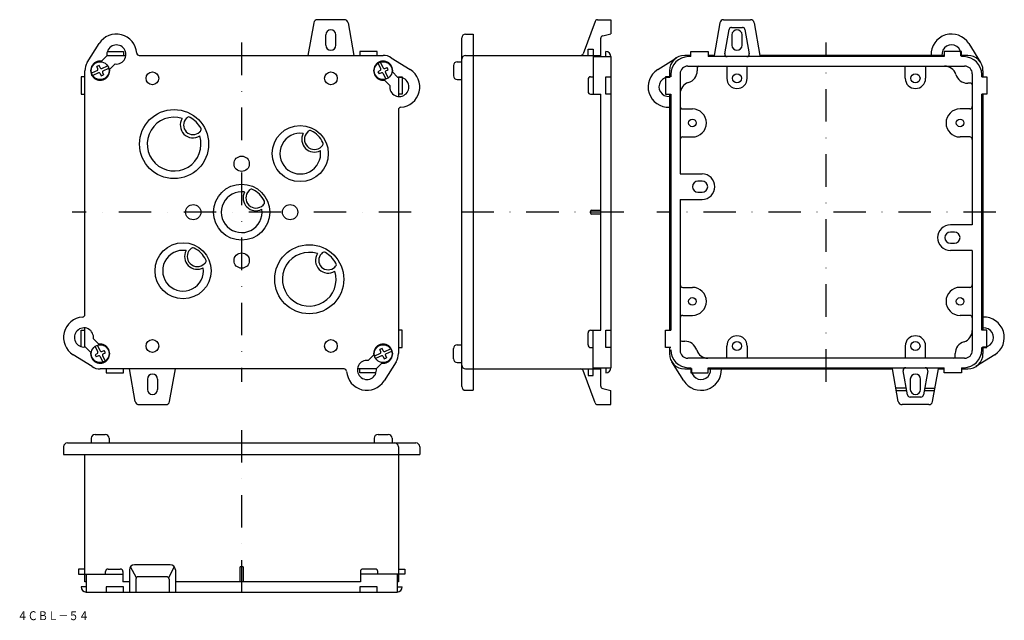
# Model space of a CAD drawing. Extents: x 1674 to 2061, y 191 to 427.
import ezdxf
from ezdxf.enums import TextEntityAlignment as Align

# ---------------------------------------------------------------- set-up
doc = ezdxf.new("R2010")
doc.units = 0
doc.linetypes.add('DASHDOT', pattern=[25.4, 12.7, -6.35, 0, -6.35])
doc.layers.add('1', color=7, linetype='CONTINUOUS')
doc.layers.add('2', color=7, linetype='CONTINUOUS')
doc.styles.add('MDRAFSTD', font='TXT', dxfattribs={"bigfont": 'BIGFONT'})

msp = doc.modelspace()

# ---------------------------------------------------------------- linework, layer by layer
at = {"layer": '1', "color": 7, "linetype": 'CONTINUOUS'}
for p, q in [((1789.71, 425.57), (1787.43, 412.81)), ((1801.67, 426.81), (1791.18, 426.81)), ((1803.15, 425.57), (1805.43, 412.81)), ((1900.06, 426.15), (1895.44, 413.46)), ((1901, 426.81), (1906.3, 426.81)), ((1906.3, 426.81), (1906.3, 421.31)), ((1949.03, 425.57), (1946.75, 412.81)), ((1950.51, 426.81), (1961, 426.81)), ((1962.47, 425.57), (1964.75, 412.81)), ((1849.3, 421.17), (1852.3, 421.17)), ((1852.3, 421.17), (1852.3, 281.44)), ((1903.06, 420.5), (1906.3, 421.31)), ((1950.94, 413.48), (1952.63, 422.98)), ((1953.62, 423.81), (1957.89, 423.81)), ((1958.87, 422.98), (1960.57, 413.48)), ((1700.85, 410), (1705.52, 417.43)), ((1794.43, 416.81), (1794.43, 420.81)), ((1798.43, 416.81), (1798.43, 420.81)), ((1847.8, 282.94), (1847.8, 419.67)), ((1902.3, 412.31), (1902.3, 419.53)), ((1953.75, 420.81), (1953.75, 416.81)), ((1957.75, 416.81), (1957.75, 420.81)), ((2046.66, 417.43), (2051.33, 410)), ((1708.72, 414.31), (1715.13, 414.31)), ((1715.13, 414.31), (1715.13, 412.81)), ((1814.53, 414.31), (1807.73, 414.31)), ((1807.73, 414.31), (1807.73, 412.81)), ((1814.53, 412.81), (1814.53, 414.31)), ((1897.3, 412.81), (1897.3, 415.31)), ((1897.3, 415.31), (1899.3, 415.31)), ((1899.3, 415.31), (1899.3, 397.61)), ((1904.3, 412.31), (1904.3, 414.31)), ((1937.65, 412.31), (1937.65, 414.31)), ((1937.65, 414.31), (1944.45, 414.31)), ((1944.45, 414.31), (1944.45, 412.31)), ((2043.85, 414.31), (2037.05, 414.31)), ((2037.05, 414.31), (2037.05, 412.31)), ((2043.85, 412.31), (2043.85, 414.31)), ((1706.23, 410.29), (1708.58, 412.64)), ((1708.56, 412.81), (1716.03, 412.81)), ((1711.76, 409.46), (1709.42, 407.11)), ((1721.27, 412.81), (1816.93, 412.81)), ((1816.05, 407.5), (1815.01, 409.73)), ((1816.96, 407.92), (1815.92, 410.16)), ((1820.12, 411.89), (1827.55, 407.22)), ((1846, 410.31), (1847.8, 410.31)), ((1849.3, 412.81), (1902.3, 412.81)), ((1899.3, 412.31), (1906.3, 412.31)), ((1906.3, 412.31), (1906.3, 290.31)), ((1924.63, 407.22), (1932.06, 411.89)), ((1937.65, 412.81), (1935.25, 412.81)), ((1937.65, 412.31), (1936.75, 412.31)), ((1946.75, 412.81), (1944.45, 412.81)), ((2037.05, 412.31), (1944.45, 412.31)), ((2037.05, 412.81), (1964.75, 412.81)), ((2046.25, 412.81), (2043.85, 412.81)), ((2044.75, 412.31), (2043.85, 412.31)), ((1699.93, 311.15), (1699.93, 406.81)), ((1704.81, 406.84), (1702.58, 405.8)), ((1705.23, 405.93), (1703, 404.89)), ((1705.54, 408.83), (1704.63, 408.41)), ((1705.05, 407.5), (1704.63, 408.41)), ((1705.96, 407.92), (1705.54, 408.83)), ((1705.9, 405.69), (1706.32, 404.78)), ((1706.62, 407.68), (1708.86, 408.72)), ((1706.8, 406.11), (1707.23, 405.21)), ((1707.05, 406.78), (1709.28, 407.82)), ((1815.81, 406.84), (1814.9, 406.41)), ((1814.9, 406.41), (1815.33, 405.51)), ((1816.23, 405.93), (1815.33, 405.51)), ((1816.9, 405.69), (1817.94, 403.46)), ((1817.62, 407.68), (1818.53, 408.11)), ((1817.8, 406.11), (1818.85, 403.88)), ((1818.05, 406.78), (1818.95, 407.2)), ((1818.95, 407.2), (1818.53, 408.11)), ((1820.42, 406.5), (1822.76, 404.16)), ((1844.5, 408.81), (1844.5, 404.81)), ((1929.25, 406.81), (1929.25, 404.41)), ((1933.45, 405.61), (1933.45, 366.31)), ((1936.45, 408.61), (2045.05, 408.61)), ((1940.15, 408.01), (1940.15, 406.81)), ((1951.75, 408.61), (1951.75, 403.81)), ((1959.75, 403.81), (1959.75, 408.61)), ((2021.75, 403.81), (2021.75, 408.61)), ((2029.75, 408.61), (2029.75, 403.81)), ((2048.05, 405.61), (2048.05, 346.31)), ((2052.25, 406.81), (2052.25, 404.41)), ((1699.93, 404.41), (1698.43, 404.41)), ((1698.43, 404.41), (1698.43, 397.61)), ((1706.32, 404.78), (1707.23, 405.21)), ((1819.58, 400.97), (1817.23, 403.32)), ((1822.93, 404.41), (1824.43, 404.41)), ((1822.93, 404.18), (1822.93, 396.71)), ((1824.43, 404.41), (1824.43, 397.61)), ((1846, 403.31), (1847.8, 403.31)), ((1897.3, 403.41), (1897.3, 398.61)), ((1898.3, 404.41), (1899.3, 404.41)), ((1904.3, 397.61), (1904.3, 404.41)), ((1904.3, 404.41), (1906.3, 404.41)), ((1929.75, 404.41), (1927.75, 404.41)), ((1927.75, 404.41), (1927.75, 397.61)), ((1929.75, 405.31), (1929.75, 404.41)), ((2047.45, 401.91), (2046.25, 401.91)), ((2051.75, 404.41), (2051.75, 405.31)), ((2051.75, 404.41), (2053.75, 404.41)), ((2053.75, 404.41), (2053.75, 397.61)), ((1698.43, 397.61), (1699.93, 397.61)), ((1824.43, 397.61), (1822.93, 397.61)), ((1898.3, 397.61), (1902.3, 397.61)), ((1902.3, 305.01), (1902.3, 397.61)), ((1906.3, 397.61), (1904.3, 397.61)), ((1927.75, 397.61), (1929.75, 397.61)), ((1929.25, 397.61), (1929.25, 305.01)), ((1929.75, 397.61), (1929.75, 305.01)), ((2051.75, 305.01), (2051.75, 397.61)), ((2053.75, 397.61), (2051.75, 397.61)), ((2052.25, 397.61), (2052.25, 305.01)), ((1822.93, 391.47), (1822.93, 295.81)), ((1934.45, 391.81), (1938.25, 391.81)), ((2047.05, 391.81), (2043.25, 391.81)), ((1740.02, 388.36), (1739.72, 388.06)), ((1744.95, 382.83), (1745.25, 383.13)), ((1787.55, 383.02), (1787.2, 382.67)), ((1934.45, 380.81), (1938.25, 380.81)), ((2047.05, 380.81), (2043.25, 380.81)), ((1792.79, 377.08), (1793.14, 377.43)), ((1933.45, 366.31), (1942.05, 366.31)), ((1942.05, 363.51), (1940.45, 363.51)), ((1764.57, 360.04), (1764.22, 359.69)), ((1933.45, 356.31), (1933.45, 297.01)), ((1933.45, 356.31), (1942.05, 356.31)), ((1940.45, 359.11), (1942.05, 359.11)), ((1769.81, 354.1), (1770.16, 354.45)), ((1898.3, 351.06), (1898.3, 351.56)), ((1898.8, 352.06), (1902.3, 352.06)), ((1902.3, 350.56), (1898.8, 350.56)), ((2048.05, 346.31), (2039.45, 346.31)), ((2041.05, 343.51), (2039.45, 343.51)), ((1741.59, 337.06), (1741.24, 336.7)), ((2039.45, 339.11), (2041.05, 339.11)), ((2048.05, 336.31), (2039.45, 336.31)), ((2048.05, 336.31), (2048.05, 297.01)), ((1793.05, 335.33), (1792.75, 335.03)), ((1746.83, 331.12), (1747.18, 331.47)), ((1797.99, 329.8), (1798.28, 330.1)), ((1934.45, 321.81), (1938.25, 321.81)), ((2047.05, 321.81), (2043.25, 321.81)), ((1934.45, 310.81), (1938.25, 310.81)), ((2047.05, 310.81), (2043.25, 310.81)), ((1699.93, 298.44), (1699.93, 305.9)), ((1698.43, 298.6), (1698.43, 305.01)), ((1698.43, 305.01), (1699.93, 305.01)), ((1703.28, 301.64), (1705.62, 299.29)), ((1824.43, 305.01), (1822.93, 305.01)), ((1824.43, 298.21), (1824.43, 305.01)), ((1897.3, 299.21), (1897.3, 304.01)), ((1898.3, 305.01), (1902.3, 305.01)), ((1899.3, 287.31), (1899.3, 305.01)), ((1904.3, 298.21), (1904.3, 305.01)), ((1904.3, 305.01), (1906.3, 305.01)), ((1927.75, 298.21), (1927.75, 305.01)), ((1927.75, 305.01), (1929.75, 305.01)), ((2053.75, 305.01), (2051.75, 305.01)), ((2053.75, 298.21), (2053.75, 305.01)), ((1702.44, 296.11), (1700.1, 298.46)), ((1705.05, 296.5), (1704.01, 298.73)), ((1705.96, 296.92), (1704.92, 299.16)), ((1816.54, 297.83), (1815.63, 297.41)), ((1816.96, 296.92), (1816.54, 297.83)), ((1817.62, 296.68), (1819.86, 297.72)), ((1822.93, 298.21), (1824.43, 298.21)), ((1844.5, 293.81), (1844.5, 297.81)), ((1846, 299.31), (1847.8, 299.31)), ((1898.3, 298.21), (1899.3, 298.21)), ((1906.3, 298.21), (1904.3, 298.21)), ((1929.75, 298.21), (1927.75, 298.21)), ((1929.25, 298.21), (1929.25, 295.81)), ((1934.05, 300.71), (1935.25, 300.71)), ((1951.75, 294.01), (1951.75, 298.81)), ((1959.75, 298.81), (1959.75, 294.01)), ((2021.75, 298.81), (2021.75, 294.01)), ((2029.75, 294.01), (2029.75, 298.81)), ((2051.75, 297.31), (2051.75, 298.21)), ((2051.75, 298.21), (2053.75, 298.21)), ((2052.25, 298.21), (2052.25, 295.81)), ((1702.74, 290.73), (1695.31, 295.4)), ((1704.81, 295.84), (1703.9, 295.41)), ((1703.9, 295.41), (1704.33, 294.51)), ((1705.23, 294.93), (1704.33, 294.51)), ((1705.9, 294.69), (1706.94, 292.46)), ((1706.62, 296.68), (1707.53, 297.11)), ((1706.8, 295.11), (1707.85, 292.88)), ((1707.05, 295.78), (1707.95, 296.2)), ((1707.95, 296.2), (1707.53, 297.11)), ((1811.1, 293.16), (1813.44, 295.5)), ((1815.81, 295.84), (1813.58, 294.8)), ((1816.23, 294.93), (1814, 293.89)), ((1816.05, 296.5), (1815.63, 297.41)), ((1816.9, 294.69), (1817.32, 293.78)), ((1817.32, 293.78), (1818.23, 294.21)), ((1817.8, 295.11), (1818.23, 294.21)), ((1818.05, 295.78), (1820.28, 296.82)), ((2045.05, 294.01), (1936.45, 294.01)), ((2041.35, 294.61), (2041.35, 295.81)), ((2056.88, 295.4), (2049.45, 290.73)), ((1801.59, 289.81), (1705.93, 289.81)), ((1708.33, 289.81), (1708.33, 288.31)), ((1715.13, 288.31), (1715.13, 289.81)), ((1719.71, 277.04), (1717.43, 289.81)), ((1733.15, 277.04), (1735.43, 289.81)), ((1814.3, 289.81), (1806.83, 289.81)), ((1807.73, 288.31), (1807.73, 289.81)), ((1816.62, 292.32), (1814.28, 289.97)), ((1822.01, 292.61), (1817.34, 285.18)), ((1846, 292.31), (1847.8, 292.31)), ((1849.3, 289.81), (1902.3, 289.81)), ((1897.3, 289.81), (1897.3, 287.31)), ((1899.3, 290.31), (1906.3, 290.31)), ((1902.3, 283.09), (1902.3, 290.31)), ((1904.3, 290.31), (1904.3, 288.31)), ((1934.84, 285.18), (1930.17, 292.61)), ((1935.25, 289.81), (1937.65, 289.81)), ((1936.75, 290.31), (1937.65, 290.31)), ((1937.65, 290.31), (1937.65, 288.31)), ((1944.45, 290.31), (2037.05, 290.31)), ((1944.45, 288.31), (1944.45, 290.31)), ((1944.45, 289.81), (2016.75, 289.81)), ((2019.03, 277.04), (2016.75, 289.81)), ((2032.47, 277.04), (2034.75, 289.81)), ((2034.75, 289.81), (2037.05, 289.81)), ((2037.05, 288.31), (2037.05, 290.31)), ((2043.85, 290.31), (2044.75, 290.31)), ((2043.85, 290.31), (2043.85, 288.31)), ((2043.85, 289.81), (2046.25, 289.81)), ((1708.33, 288.31), (1715.13, 288.31)), ((1814.14, 288.31), (1807.73, 288.31)), ((1900.06, 276.46), (1895.44, 289.15)), ((1897.3, 287.31), (1899.3, 287.31)), ((1937.65, 288.31), (1944.45, 288.31)), ((2022.63, 279.63), (2020.94, 289.13)), ((2030.57, 289.13), (2028.87, 279.63)), ((2043.85, 288.31), (2037.05, 288.31)), ((1724.43, 285.81), (1724.43, 281.81)), ((1728.43, 285.81), (1728.43, 281.81)), ((1903.06, 282.12), (1906.3, 281.31)), ((2022.16, 282.31), (2018.09, 282.31)), ((2023.75, 285.81), (2023.75, 281.81)), ((2027.75, 281.81), (2027.75, 285.81)), ((2029.35, 282.31), (2033.41, 282.31)), ((1849.3, 281.44), (1852.3, 281.44)), ((1906.3, 275.81), (1906.3, 281.31)), ((2018.27, 281.31), (2022.33, 281.31)), ((2027.89, 278.81), (2023.62, 278.81)), ((2029.17, 281.31), (2033.24, 281.31)), ((1721.18, 275.81), (1731.67, 275.81)), ((1901, 275.81), (1906.3, 275.81)), ((2031, 275.81), (2020.51, 275.81)), ((1703.93, 264.11), (1707.93, 264.11)), ((1814.93, 264.11), (1818.93, 264.11)), ((1691.56, 259.31), (1691.56, 256.31)), ((1693.06, 260.81), (1829.79, 260.81)), ((1702.43, 262.61), (1702.43, 260.81)), ((1709.43, 262.61), (1709.43, 260.81)), ((1813.43, 262.61), (1813.43, 260.81)), ((1820.43, 262.61), (1820.43, 260.81)), ((1822.93, 259.31), (1822.93, 206.31)), ((1831.29, 259.31), (1831.29, 256.31)), ((1691.56, 256.31), (1831.29, 256.31)), ((1699.93, 206.31), (1699.93, 256.31)), ((1733.43, 213.01), (1719.43, 213.01)), ((1699.93, 211.31), (1697.43, 211.31)), ((1697.43, 211.31), (1697.43, 209.31)), ((1697.43, 209.31), (1714.83, 209.31)), ((1700.43, 209.31), (1700.43, 202.31)), ((1708.03, 209.31), (1708.03, 210.43)), ((1709.03, 211.31), (1713.83, 211.31)), ((1714.83, 210.31), (1714.83, 206.31)), ((1717.43, 211.01), (1717.43, 202.31)), ((1720.14, 207.92), (1717.84, 212.23)), ((1735.01, 212.23), (1732.72, 207.92)), ((1735.43, 211.01), (1735.43, 202.31)), ((1760.68, 211.81), (1760.68, 206.31)), ((1761.68, 212.31), (1761.18, 212.31)), ((1762.18, 206.31), (1762.18, 211.81)), ((1808.03, 210.31), (1808.03, 206.31)), ((1825.43, 209.31), (1808.03, 209.31)), ((1813.83, 211.31), (1809.03, 211.31)), ((1814.83, 209.31), (1814.83, 210.43)), ((1822.43, 209.31), (1822.43, 202.31)), ((1822.93, 211.31), (1825.43, 211.31)), ((1825.43, 211.31), (1825.43, 209.31)), ((1700.43, 206.31), (1699.93, 206.31)), ((1717.43, 206.31), (1714.83, 206.31)), ((1719.93, 207.31), (1719.93, 202.31)), ((1731.93, 208.31), (1720.93, 208.31)), ((1732.93, 207.31), (1732.93, 202.31)), ((1808.03, 206.31), (1735.43, 206.31)), ((1822.93, 206.31), (1822.43, 206.31)), ((1700.43, 204.31), (1698.43, 204.31)), ((1700.43, 202.31), (1822.43, 202.31)), ((1715.13, 204.31), (1708.33, 204.31)), ((1708.33, 204.31), (1708.33, 202.31)), ((1715.13, 202.31), (1715.13, 204.31)), ((1814.53, 204.31), (1807.73, 204.31)), ((1807.73, 204.31), (1807.73, 202.31)), ((1814.53, 202.31), (1814.53, 204.31)), ((1822.43, 204.31), (1824.43, 204.31))]:
    msp.add_line(p, q, dxfattribs=at)
at = {"layer": '1', "color": 5, "linetype": 'DASHDOT'}
for p, q in [((1761.43, 417.81), (1761.43, 284.81)), ((1990.75, 284.81), (1990.75, 417.81)), ((1827.93, 351.31), (1694.93, 351.31)), ((1911.3, 351.31), (1842.8, 351.31)), ((2057.25, 351.31), (1924.25, 351.31)), ((1761.43, 265.81), (1761.43, 197.31))]:
    msp.add_line(p, q, dxfattribs=at)
at = {"layer": '1', "color": 7, "linetype": 'CONTINUOUS'}
for centre, radius in [((1705.93, 406.81), 3.5), ((1816.93, 406.81), 3.5), ((1726.43, 403.81), 2.5), ((1796.43, 403.81), 2.5), ((1955.75, 403.81), 1.8), ((2025.75, 403.81), 1.8), ((1938.25, 386.31), 1.5), ((2043.25, 386.31), 1.5), ((1784.41, 374.29), 11), ((1761.43, 370.31), 3), ((1761.43, 351.31), 11), ((1742.43, 351.31), 3), ((1780.43, 351.31), 3), ((1738.45, 328.33), 11), ((1761.43, 332.31), 3), ((1938.25, 316.31), 1.5), ((2043.25, 316.31), 1.5), ((1726.43, 298.81), 2.5), ((1796.43, 298.81), 2.5), ((1705.93, 295.81), 3.5), ((1816.93, 295.81), 3.5), ((1955.75, 298.81), 1.8), ((2025.75, 298.81), 1.8)]:
    msp.add_circle(centre, radius, dxfattribs=at)
for centre, radius, start, end in [((1791.18, 425.31), 1.5, 90, 169.8753), ((1801.67, 425.31), 1.5, 10.1247, 90), ((1901, 425.81), 1, 90, 160), ((1950.51, 425.31), 1.5, 90, 169.8753), ((1961, 425.31), 1.5, 10.1247, 90), ((1712.29, 413.17), 8, 4.0525, 147.8396), ((1796.43, 420.81), 2, 0, 180), ((1849.3, 419.67), 1.5, 90, 180), ((1953.62, 422.81), 1, 90, 169.8753), ((1955.75, 420.81), 2, 0, 180), ((1957.89, 422.81), 1, 10.1247, 90), ((2039.89, 413.17), 8, 32.1604, 182.6076), ((1903.3, 419.53), 1, 104.0362, 180), ((1712.29, 413.17), 3.75, 261.8699, 188.1301), ((1721.27, 413.81), 1, 184.0525, 270), ((1796.43, 416.81), 2, 180, 0), ((1894.5, 413.81), 1, 270, 340), ((1904.3, 412.31), 2, 0, 90), ((1951.92, 413.31), 1, 169.8753, 270), ((1955.75, 416.81), 2, 180, 0), ((1959.58, 413.31), 1, 270, 10.1247), ((2039.89, 413.17), 3.75, 351.8699, 185.5697), ((1705.93, 406.81), 6, 147.8396, 180), ((1705.93, 406.81), 3.75, 81.8699, 8.1301), ((1816.93, 406.81), 3.75, 351.8699, 278.1301), ((1816.93, 406.81), 6, 57.8396, 90), ((1846, 408.81), 1.5, 90, 180), ((1849.3, 411.31), 1.5, 90, 180), ((1935.25, 406.81), 6, 90, 180), ((1936.75, 405.31), 7, 90, 180), ((2044.75, 405.31), 7, 0, 90), ((2046.25, 406.81), 6, 0, 90), ((1704.6, 407.29), 0.5, 295, 25), ((1705.45, 405.48), 0.5, 25, 115), ((1706.41, 408.14), 0.5, 205, 295), ((1707.26, 406.32), 0.5, 115, 205), ((1815.6, 407.29), 0.5, 295, 25), ((1816.45, 405.48), 0.5, 25, 115), ((1817.41, 408.14), 0.5, 205, 295), ((1818.26, 406.32), 0.5, 115, 205), ((1823.29, 400.44), 8, 274.0525, 57.8396), ((1928.89, 400.44), 8, 122.1604, 272.6076), ((1936.45, 405.61), 3, 90, 180), ((1935.25, 406.81), 4.9, 287.1418, 0), ((1940.75, 408.01), 0.6, 90, 180), ((2037.17, 404.01), 4.6, 17.1418, 90), ((2045.05, 405.61), 3, 0, 90), ((1823.29, 400.44), 3.75, 171.8699, 98.1301), ((1846, 404.81), 1.5, 180, 270), ((1898.3, 403.41), 1, 90, 180), ((1928.89, 400.44), 3.75, 81.8699, 275.5697), ((1938.05, 397.73), 4.6, 107.1418, 180), ((1955.75, 403.81), 4, 180, 0), ((2025.75, 403.81), 4, 180, 0), ((2046.25, 406.81), 4.9, 197.1418, 270), ((2047.45, 401.31), 0.6, 0, 90), ((1898.3, 398.61), 1, 180, 270), ((1823.93, 391.47), 1, 94.0525, 180), ((1934.45, 392.81), 1, 180, 270), ((1938.25, 386.31), 5.5, 270, 90), ((2043.25, 386.31), 5.5, 90, 270), ((2047.05, 392.81), 1, 270, 0), ((1734.91, 378.02), 10.55, 72.4819, 17.5181), ((1742.34, 385.45), 3.7, 135, 315), ((1740.73, 387.65), 1, 58.8865, 135), ((1734.91, 378.02), 12.25, 31.1135, 58.8865), ((1744.54, 383.84), 1, 315, 31.1135), ((1790, 379.87), 3.95, 135, 315), ((1788.26, 382.31), 1, 64.3575, 135), ((1784.41, 374.29), 8, 81.6533, 8.3467), ((1792.43, 378.14), 1, 315, 25.6425), ((1934.45, 379.81), 1, 90, 180), ((2047.05, 379.81), 1, 0, 90), ((1940.45, 361.31), 2.2, 90, 270), ((1942.05, 361.31), 5, 270, 90), ((1942.05, 361.31), 2.2, 270, 90), ((1761.43, 351.31), 8, 81.6533, 8.3467), ((1767.01, 356.89), 3.95, 135, 315), ((1765.28, 359.33), 1, 64.3575, 135), ((1769.45, 355.16), 1, 315, 25.6425), ((1898.8, 351.56), 0.5, 90, 180), ((1898.8, 351.06), 0.5, 180, 270), ((2039.45, 341.31), 5, 90, 270), ((2039.45, 341.31), 2.2, 90, 270), ((2041.05, 341.31), 2.2, 270, 90), ((1738.45, 328.33), 8, 81.6533, 8.3467), ((1744.03, 333.91), 3.95, 135, 315), ((1742.3, 336.35), 1, 64.3575, 135), ((1746.47, 332.18), 1, 315, 25.6425), ((1787.95, 324.99), 10.55, 72.4819, 17.5181), ((1795.37, 332.41), 3.7, 135, 315), ((1793.76, 334.62), 1, 58.8865, 135), ((1787.95, 324.99), 12.25, 31.1135, 58.8865), ((1797.58, 330.8), 1, 315, 31.1135), ((1934.45, 322.81), 1, 180, 270), ((1938.25, 316.31), 5.5, 270, 90), ((2043.25, 316.31), 5.5, 90, 270), ((2047.05, 322.81), 1, 270, 0), ((1699.56, 302.17), 8, 94.0525, 237.8396), ((1698.93, 311.15), 1, 274.0525, 0), ((1934.45, 309.81), 1, 90, 180), ((2047.05, 309.81), 1, 0, 90), ((2052.62, 302.17), 8, 302.1604, 92.6076), ((1699.56, 302.17), 3.75, 351.8699, 278.1301), ((2052.62, 302.17), 3.75, 261.8699, 95.5697), ((1898.3, 304.01), 1, 90, 180), ((1934.05, 301.31), 0.6, 180, 270), ((1955.75, 298.81), 4, 0, 180), ((2025.75, 298.81), 4, 0, 180), ((2043.45, 304.88), 4.6, 287.1418, 0), ((1705.93, 295.81), 3.75, 171.8699, 98.1301), ((1816.93, 295.81), 3.75, 261.8699, 188.1301), ((1846, 297.81), 1.5, 90, 180), ((1898.3, 299.21), 1, 180, 270), ((1935.25, 295.81), 4.9, 17.1418, 90), ((2046.25, 295.81), 4.9, 107.1418, 180), ((1704.6, 296.29), 0.5, 295, 25), ((1705.45, 294.48), 0.5, 25, 115), ((1706.41, 297.14), 0.5, 205, 295), ((1707.26, 295.32), 0.5, 115, 205), ((1815.6, 296.29), 0.5, 295, 25), ((1816.45, 294.48), 0.5, 25, 115), ((1817.41, 297.14), 0.5, 205, 295), ((1818.26, 295.32), 0.5, 115, 205), ((1816.93, 295.81), 6, 327.8396, 0), ((1846, 293.81), 1.5, 180, 270), ((1935.25, 295.81), 6, 180, 270), ((1936.75, 297.31), 7, 180, 270), ((1936.45, 297.01), 3, 180, 270), ((1944.33, 298.61), 4.6, 197.1418, 270), ((2040.75, 294.61), 0.6, 270, 0), ((2044.75, 297.31), 7, 270, 0), ((2045.05, 297.01), 3, 270, 0), ((2046.25, 295.81), 6, 270, 0), ((1705.93, 295.81), 6, 237.8396, 270), ((1801.59, 288.81), 1, 4.0525, 90), ((1810.56, 289.44), 3.75, 81.8699, 8.1301), ((1849.3, 291.31), 1.5, 180, 270), ((1894.5, 288.81), 1, 20, 90), ((1904.3, 290.31), 2, 270, 0), ((1941.62, 289.44), 8, 212.1604, 2.6076), ((1941.62, 289.44), 3.75, 171.8699, 5.5697), ((2021.92, 289.31), 1, 90, 190.1247), ((2029.58, 289.31), 1, 349.8753, 90), ((1726.43, 285.81), 2, 0, 180), ((1810.56, 289.44), 8, 184.0525, 327.8396), ((2025.75, 285.81), 2, 0, 180), ((1849.3, 282.94), 1.5, 180, 270), ((1903.3, 283.09), 1, 180, 255.9638), ((1726.43, 281.81), 2, 180, 0), ((2023.62, 279.81), 1, 190.1247, 270), ((2025.75, 281.81), 2, 180, 0), ((2027.89, 279.81), 1, 270, 349.8753), ((1721.18, 277.31), 1.5, 190.1247, 270), ((1731.67, 277.31), 1.5, 270, 349.8753), ((1901, 276.81), 1, 200, 270), ((2020.51, 277.31), 1.5, 190.1247, 270), ((2031, 277.31), 1.5, 270, 349.8753), ((1703.93, 262.61), 1.5, 90, 180), ((1707.93, 262.61), 1.5, 0, 90), ((1814.93, 262.61), 1.5, 90, 180), ((1818.93, 262.61), 1.5, 0, 90), ((1693.06, 259.31), 1.5, 90, 180), ((1821.43, 259.31), 1.5, 0, 90), ((1829.79, 259.31), 1.5, 0, 90), ((1719.43, 211.01), 2, 90, 180), ((1733.43, 211.01), 2, 0, 90), ((1709.03, 210.31), 1, 90, 180), ((1713.83, 210.31), 1, 0, 90), ((1761.18, 211.81), 0.5, 90, 180), ((1761.68, 211.81), 0.5, 0, 90), ((1809.03, 210.31), 1, 90, 180), ((1813.83, 210.31), 1, 0, 90), ((1720.93, 207.31), 1, 90, 180), ((1731.93, 207.31), 1, 0, 90), ((1700.43, 204.31), 2, 180, 270), ((1822.43, 204.31), 2, 270, 0)]:
    msp.add_arc(centre, radius, start, end, dxfattribs=at)
at = {"layer": '2', "color": 7, "linetype": 'CONTINUOUS'}
for centre in [(1734.91, 378.02), (1787.95, 324.99)]:
    msp.add_circle(centre, 13.55, dxfattribs=at)
for centre, radius, start, end in [((1742.34, 385.45), 5, 148.1979, 301.8021), ((1784.41, 374.29), 9.9, 25.6425, 64.3575), ((1790, 379.87), 5, 152.2519, 297.7481), ((1761.43, 351.31), 9.9, 25.6425, 64.3575), ((1767.01, 356.89), 5, 152.2519, 297.7481), ((1744.03, 333.91), 5, 152.2519, 297.7481), ((1738.45, 328.33), 9.9, 25.6425, 64.3575), ((1795.37, 332.41), 5, 148.1979, 301.8021)]:
    msp.add_arc(centre, radius, start, end, dxfattribs=at)

# ---------------------------------------------------------------- texts
at = {"layer": '1', "color": 5, "linetype": 'CONTINUOUS', "style": 'MDRAFSTD'}
msp.add_text('４ＣＢＬ－５４', height=3.5, dxfattribs=at).set_placement((1673.46, 191.28), (1701.53, 191.28), align=Align.FIT)

doc.saveas('drawing.dxf')
